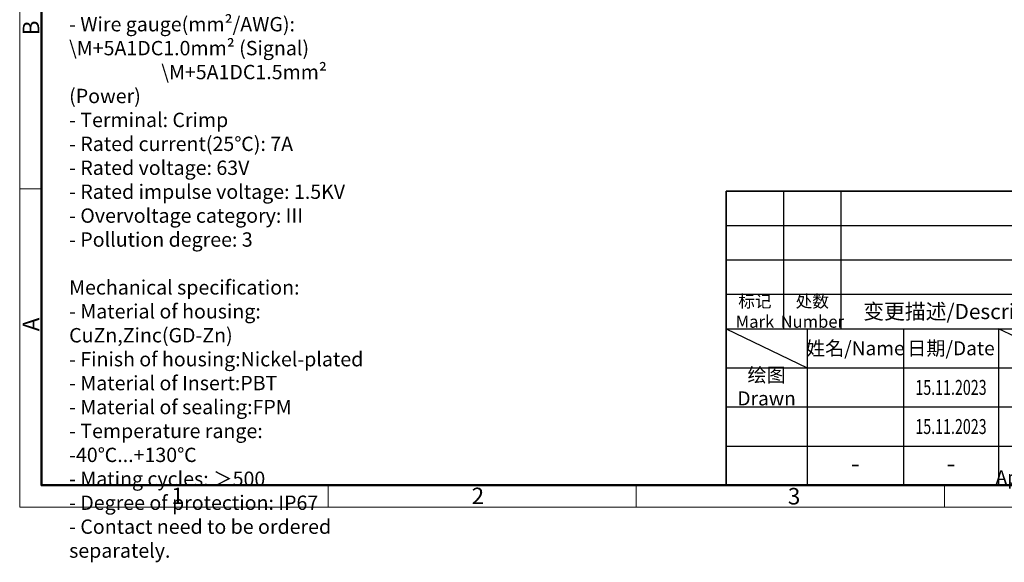
# Model space of a CAD drawing. Units: millimetres. Extents: x 1512 to 1809, y 408 to 626.
# Drawn here: x 1512 to 1670, y 408 to 495 of the extents above; entities that cross this region are included whole.
import ezdxf

# ---------------------------------------------------------------- set-up
doc = ezdxf.new("R2010")
doc.units = ezdxf.units.MM
doc.header["$MEASUREMENT"] = 0
for name, color, linetype, lineweight in [('DIM', 3, 'Continuous', 15), ('图框', 7, 'Continuous', 20), ('打标文字', 3, 'Continuous', 20)]:
    doc.layers.add(name, color=color, linetype=linetype, lineweight=lineweight)
doc.styles.add('Romans字体', font='romans.shx', dxfattribs={"width": 0.75})
doc.styles.get("Standard").update_dxf_attribs({"font": '仿宋_GB2312.ttf', "width": 0.75})

# ---------------------------------------------------------------- blocks, each defined once
blk = doc.blocks.new('A4')
at = {"layer": '图框', "color": 1, "lineweight": 18}
for p, q in [((2007.12, 900.86), (2007.12, 480.86)), ((2007.12, 480.86), (2601.11, 480.86))]:
    blk.add_line(p, q, dxfattribs=at)
at = {"layer": '图框', "lineweight": 50}
for p, q in [((2014.12, 487.83), (2014.12, 869.84)), ((2014, 487.86), (2594.15, 487.86))]:
    blk.add_line(p, q, dxfattribs=at)
at = {"layer": '图框', "color": 6}
for p, q in [((2014.12, 583.22), (2007.12, 583.22)), ((2106.19, 487.86), (2106.19, 480.86)), ((2205.26, 487.86), (2205.26, 480.86)), ((2304.33, 487.86), (2304.33, 480.86))]:
    blk.add_line(p, q, dxfattribs=at)
at = {"layer": '图框', "lineweight": 35}
for q in [(2594.15, 582.45), (2234.15, 487.86)]:
    blk.add_line((2234.15, 582.45), q, dxfattribs=at)
at = {"layer": '图框', "lineweight": -3}
for p, q in [((2252.58, 582.45), (2252.58, 538.21)), ((2271.02, 582.45), (2271.02, 538.21)), ((2234.15, 571.39), (2413.6, 571.39)), ((2234.15, 560.33), (2413.6, 560.33)), ((2234.15, 549.27), (2413.6, 549.27)), ((2234.15, 538.21), (2413.6, 538.21)), ((2234.15, 538.21), (2260.11, 525.62)), ((2260.11, 538.21), (2260.11, 487.86)), ((2291.11, 538.21), (2291.11, 487.86)), ((2321.64, 538.21), (2321.64, 487.86)), ((2347.6, 525.62), (2321.64, 538.21)), ((2234.15, 525.62), (2413.6, 525.62)), ((2234.15, 513.03), (2413.6, 513.03)), ((2234.15, 500.45), (2413.6, 500.45))]:
    blk.add_line(p, q, dxfattribs=at)
at = {"layer": '图框', "color": 6, "char_height": 5.3, "width": 5.1158, "attachment_point": 1, "rotation": 90, "style": 'Romans字体'}
for s, insert in [('B', (2008.1, 632.54)), ('A', (2008.1, 537.37))]:
    blk.add_mtext(s, dxfattribs=dict(at, insert=insert))
at = {"layer": '图框', "attachment_point": 5}
for s, insert, char_height, width in [('{\\fSimSun|b0|i0|c134|p2;标记\\P\\Fromans|c134;Mark}', (2243.37, 543.74), 3.918, 18.4365), ('{\\fSimSun|b0|i0|c134|p2;处数\\P\\Fromans|c134;Number }', (2261.8, 543.74), 3.918, 18.4365), ('  变更描述{\\Fromans|c134;/Description}', (2309.31, 543.74), 4.8975, 76.5758), ('姓名{\\Fromans|c134;/Name\\Ftxt|c134; }', (2275.61, 531.91), 4.5057, 31.0035), ('日期{\\Fromans|c134;/Date}', (2306.37, 531.91), 4.5057, 30.5248), ('{\\fSimSun|b0|i0|c134|p2;绘图\\P\\Fromans|c134;Drawn\\Ftxt|c134; }', (2247.13, 519.55), 4.5057, 25.9602), ('{\\fSimSun|b0|i0|c134|p2;批准\\P\\Fromans|c134;Approved}', (2334.62, 494.16), 4.5057, 25.9602)]:
    blk.add_mtext(s, dxfattribs=dict(at, insert=insert, char_height=char_height, width=width))
at = {"layer": '图框', "color": 6, "char_height": 5.3, "width": 5.1158, "attachment_point": 1, "style": 'Romans字体'}
for s, insert in [('1', (2055.81, 487.1)), ('2', (2152.34, 487.09)), ('3', (2253.95, 486.99))]:
    blk.add_mtext(s, dxfattribs=dict(at, insert=insert))

msp = doc.modelspace()

# ---------------------------------------------------------------- block references
at = {"layer": 'DIM', "xscale": 0.5000000000001137, "yscale": 0.5000000000001137, "zscale": 0.5000000000001137}
msp.add_blockref('A4', (508.373, 176.025), dxfattribs=at)

# ---------------------------------------------------------------- texts
at = {"layer": '图框', "color": 3, "width": 15.26238, "attachment_point": 5, "style": 'Romans字体'}
for s, insert, char_height in [('{\\W0.7;15.11.2023}', (1661.56, 435.688), 2.4), ('{\\W0.7;15.11.2023}', (1661.56, 429.396), 2.4), ('-', (1646.178, 423.103), 3), ('-', (1661.56, 423.103), 3)]:
    msp.add_mtext(s, dxfattribs=dict(at, insert=insert, char_height=char_height))
at = {"layer": '打标文字', "color": 3, "insert": (1519.876, 506.773), "char_height": 2.30743, "attachment_point": 1, "style": 'Romans字体'}
msp.add_mtext('\\A1;Technical specification:\\P- Series: MR23\\P- Number of contacts: 19(16+3)                               \\P- Wire gauge(mm²/AWG): \\M+5A1DC1.0mm² (Signal)\\P                     \\M+5A1DC1.5mm² (Power)    \\P- Terminal: Crimp\\P- Rated current(25{\\fSimSun|b0|i0|c134|p2;℃}): 7A               \\P- Rated voltage: 63V             \\P- Rated impulse voltage: 1.5KV              \\P- Overvoltage category: III\\P- Pollution degree: 3\\P\\PMechanical specification:\\P- Material of housing: CuZn,Zinc(GD-Zn)\\P- Finish of housing:Nickel-plated\\P- Material of Insert:PBT\\P- Material of sealing:FPM\\P- Temperature range: -40{\\fSimSun|b0|i0|c134|p2;℃}...+130{\\fSimSun|b0|i0|c134|p2;℃}\\P- Mating cycles: {\\fSimSun|b0|i0|c134|p2;＞}500\\P- Degree of protection: IP67\\P- Contact need to be ordered separately.', dxfattribs=at)

doc.saveas('drawing.dxf')
